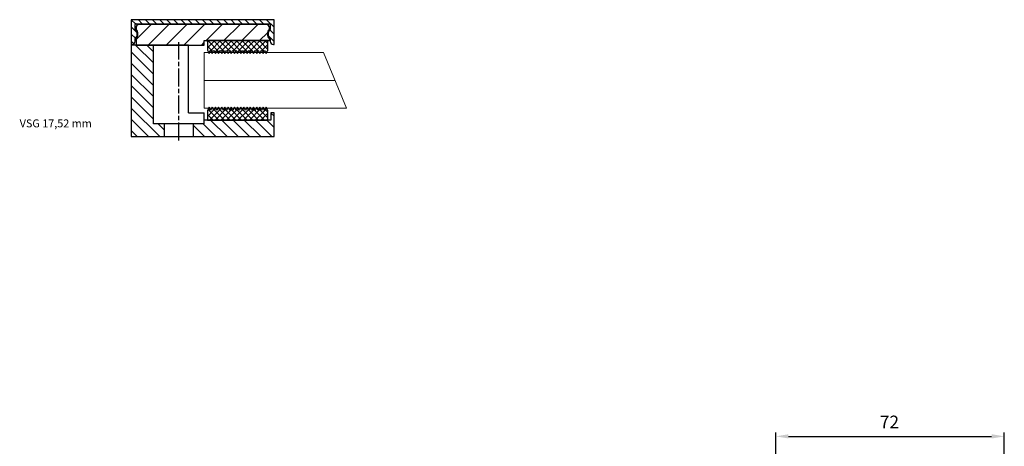
# Model space of a CAD drawing. Units: millimetres. Extents: x 9870 to 10228, y -4258 to -3857.
# Drawn here: x 9870 to 10180, y -3992 to -3857 of the extents above; entities that cross this region are included whole.
import ezdxf

# ---------------------------------------------------------------- set-up
doc = ezdxf.new("R2010")
doc.units = ezdxf.units.MM
doc.linetypes.add('CHAIN', pattern=[0.3543, 0.2362, -0.0295, 0.0591, -0.0295])
for name, color, linetype in [('025', 1, 'Continuous'), ('07', 7, 'Continuous'), ('DICHTUNG', 2, 'Continuous'), ('KONTUR', 3, 'Continuous')]:
    doc.layers.add(name, color=color, linetype=linetype)
for name, color, linetype, lineweight in [('AM_8', 1, 'Continuous', 25), ('AM_CL', 1, 'Continuous', 25), ('Bemassung', 5, 'Continuous', 20), ('Mittellinie (ISO)', 7, 'Continuous', 25), ('Sichtbar (ISO)', 7, 'Continuous', 25)]:
    doc.layers.add(name, color=color, linetype=linetype, lineweight=lineweight)
doc.styles.add('Avan', font='arial.ttf')
doc.styles.add('Notiztext (DIN)', font='arial.ttf')
doc.dimstyles.new('ISO-25', dxfattribs={"dimtxt": 4, "dimasz": 4, "dimexe": 1.25, "dimexo": 0.625, "dimgap": 2, "dimtad": 1, "dimdec": 0, "dimtxsty": 'Standard', "dimcen": 5, "dimadec": 0, "dimazin": 0, "dimtfac": 1, "dimtdec": 0, "dimtmove": 0, "dimatfit": 3, "dimfxl": 1, "dimarcsym": 0})
pattern_1 = [(135, (96.9149, -23.1238), (-0.898026, -0.898026), [])]
pattern_2 = [(225, (96.9149, -23.1238), (0.898026, -0.898026), [])]
pattern_3 = [(135, (-9905.326, 3893.9863), (-1.76776695, -1.76776695), [])]

# ---------------------------------------------------------------- blocks, each defined once
blk = doc.blocks.new('Vitrum_Sine_frontal_VSG_17.52')
at = {"layer": 'AM_8'}
h = blk.add_hatch(dxfattribs=at)
h.set_pattern_fill('_U', color=256, scale=2.5, angle=135, style=0, pattern_type=0)
h.set_pattern_definition(pattern_3)
h.paths.add_polyline_path([(7, 28.8), (0, 28.8), (0, 0), (10.5, 0), (10.5, 4), (7, 4)])
h = blk.add_hatch(dxfattribs=at)
h.set_pattern_fill('_U', color=256, scale=2.5, angle=135, style=0, pattern_type=0)
h.set_pattern_definition(pattern_3)
h.paths.add_polyline_path([(23, 4), (19.5, 4), (19.5, 0), (45, 0), (45, 7.5), (44, 7.5), (44, 5.2), (23, 5.2)])
at = {"layer": 'AM_CL'}
h = blk.add_hatch(dxfattribs=at)
h.set_pattern_fill('ANSI31', color=256, scale=12.7, angle=90, style=0)
h.set_pattern_definition([(135, (96.9149, -23.1238), (-1.122532, -1.122532), [])])
edge = h.paths.add_edge_path()
edge.add_line((45, 29), (45, 36.8))
edge.add_line((45, 36.8), (0, 36.8))
edge.add_line((0, 36.8), (0, 29))
edge.add_line((0, 29), (0.25, 29))
edge.add_ellipse((0.25, 30), major_axis=(0, -1), ratio=1, start_angle=0, end_angle=90)
edge.add_line((1.25, 30), (1.25, 30.9))
edge.add_ellipse((0, 32.3), major_axis=(1.25, -1.4), ratio=1, start_angle=0, end_angle=96.3794)
edge.add_line((1.25, 33.7), (1.25, 35.3))
edge.add_ellipse((1.5, 35.3), major_axis=(-0.25, 0), ratio=1, start_angle=270, end_angle=360, ccw=False)
edge.add_line((1.5, 35.55), (43.5, 35.55))
edge.add_ellipse((43.5, 35.3), major_axis=(0, 0.25), ratio=1, start_angle=270, end_angle=360, ccw=False)
edge.add_line((43.75, 35.3), (43.75, 33.7))
edge.add_ellipse((45, 32.3), major_axis=(-1.25, 1.4), ratio=1, start_angle=0, end_angle=96.3794)
edge.add_line((43.75, 30.9), (43.75, 30))
edge.add_ellipse((44.75, 30), major_axis=(-1, 0), ratio=1, start_angle=0, end_angle=90)
edge.add_line((44.75, 29), (45, 29))
h = blk.add_hatch(dxfattribs=at)
h.set_pattern_fill('ANSI31', color=256, scale=31.75, angle=180, style=0)
h.set_pattern_definition([(225, (96.915, -23.1238), (2.80633, -2.80633), [])])
edge = h.paths.add_edge_path()
edge.add_ellipse((42.5, 34.3), major_axis=(1, 0), ratio=1, start_angle=0, end_angle=90)
edge.add_line((42.5, 35.3), (2.5, 35.3))
edge.add_ellipse((2.5, 34.3), major_axis=(0, 1), ratio=1, start_angle=0, end_angle=90)
edge.add_line((1.5, 34.3), (1.5, 33.91))
edge.add_ellipse((-0.25, 32.3), major_axis=(1.75, 1.61), ratio=1, start_angle=274.9262, end_angle=360, ccw=False)
edge.add_line((1.5, 30.69), (1.5, 28.8))
edge.add_line((1.5, 28.8), (17, 28.8))
edge.add_line((17, 28.8), (18, 28.8))
edge.add_line((18, 28.8), (23, 28.8))
edge.add_line((23, 28.8), (23, 30.2))
edge.add_line((23, 30.2), (24, 30.2))
edge.add_line((24, 30.2), (43, 30.2))
edge.add_line((43, 30.2), (43.5, 30.2))
edge.add_line((43.5, 30.2), (43.5, 30.69))
edge.add_ellipse((45.25, 32.3), major_axis=(-1.75, -1.61), ratio=1, start_angle=274.9262, end_angle=360, ccw=False)
edge.add_line((43.5, 33.91), (43.5, 34.3))
at = {"layer": 'DICHTUNG'}
h = blk.add_hatch(dxfattribs=at)
h.set_pattern_fill('ANSI31', color=256, scale=10.16, angle=90, style=0, double=1)
h.set_pattern_definition(pattern_1)
h.paths.add_polyline_path([(37, 27.18), (37.5, 26.18), (38, 27.18), (38.5, 26.18), (39, 27.18), (39.5, 26.18), (40, 27.18), (40.5, 26.18), (41, 27.18), (41.5, 26.18), (42, 27.18), (42.5, 26.18), (43, 27.18), (43, 30.2), (24, 30.2), (24, 27.18), (24.5, 26.18), (25, 27.18), (25.5, 26.18), (26, 27.18), (26.5, 26.18), (27, 27.18), (27.5, 26.18), (28, 27.18), (28.5, 26.18), (29, 27.18), (29.5, 26.18), (30, 27.18), (30.5, 26.18), (31, 27.18), (31.5, 26.18), (32, 27.18), (32.5, 26.18), (33, 27.18), (33.5, 26.18), (34, 27.18), (34.5, 26.18), (35, 27.18), (35.5, 26.18), (36, 27.18), (36.5, 26.18)])
h = blk.add_hatch(dxfattribs=at)
h.set_pattern_fill('ANSI31', color=256, scale=10.16, angle=180, style=0, double=1)
h.set_pattern_definition(pattern_2)
h.paths.add_polyline_path([(37, 27.18), (37.5, 26.18), (38, 27.18), (38.5, 26.18), (39, 27.18), (39.5, 26.18), (40, 27.18), (40.5, 26.18), (41, 27.18), (41.5, 26.18), (42, 27.18), (42.5, 26.18), (43, 27.18), (43, 30.2), (24, 30.2), (24, 27.18), (24.5, 26.18), (25, 27.18), (25.5, 26.18), (26, 27.18), (26.5, 26.18), (27, 27.18), (27.5, 26.18), (28, 27.18), (28.5, 26.18), (29, 27.18), (29.5, 26.18), (30, 27.18), (30.5, 26.18), (31, 27.18), (31.5, 26.18), (32, 27.18), (32.5, 26.18), (33, 27.18), (33.5, 26.18), (34, 27.18), (34.5, 26.18), (35, 27.18), (35.5, 26.18), (36, 27.18), (36.5, 26.18)])
h = blk.add_hatch(dxfattribs=at)
h.set_pattern_fill('ANSI31', color=256, scale=10.16, angle=90, style=0, double=1)
h.set_pattern_definition(pattern_1)
h.paths.add_polyline_path([(37.5, 9.22), (37, 8.22), (36.5, 9.22), (36, 8.22), (35.5, 9.22), (35, 8.22), (34.5, 9.22), (34, 8.22), (33.5, 9.22), (33, 8.22), (32.5, 9.22), (32, 8.22), (31.5, 9.22), (31, 8.22), (30.5, 9.22), (30, 8.22), (29.5, 9.22), (29, 8.22), (28.5, 9.22), (28, 8.22), (27.5, 9.22), (27, 8.22), (26.5, 9.22), (26, 8.22), (25.5, 9.22), (25, 8.22), (24.5, 9.22), (24, 8.22), (24, 5.2), (43, 5.2), (43, 8.22), (42.5, 9.22), (42, 8.22), (41.5, 9.22), (41, 8.22), (40.5, 9.22), (40, 8.22), (39.5, 9.22), (39, 8.22), (38.5, 9.22), (38, 8.22)])
h = blk.add_hatch(dxfattribs=at)
h.set_pattern_fill('ANSI31', color=256, scale=10.16, angle=180, style=0, double=1)
h.set_pattern_definition(pattern_2)
h.paths.add_polyline_path([(37.5, 9.22), (37, 8.22), (36.5, 9.22), (36, 8.22), (35.5, 9.22), (35, 8.22), (34.5, 9.22), (34, 8.22), (33.5, 9.22), (33, 8.22), (32.5, 9.22), (32, 8.22), (31.5, 9.22), (31, 8.22), (30.5, 9.22), (30, 8.22), (29.5, 9.22), (29, 8.22), (28.5, 9.22), (28, 8.22), (27.5, 9.22), (27, 8.22), (26.5, 9.22), (26, 8.22), (25.5, 9.22), (25, 8.22), (24.5, 9.22), (24, 8.22), (24, 5.2), (43, 5.2), (43, 8.22), (42.5, 9.22), (42, 8.22), (41.5, 9.22), (41, 8.22), (40.5, 9.22), (40, 8.22), (39.5, 9.22), (39, 8.22), (38.5, 9.22), (38, 8.22)])
at = {"layer": '07'}
for p, q in [((45, 36.8), (0, 36.8)), ((0, 36.8), (0, 29)), ((1.25, 33.7), (1.25, 35.3)), ((1.5, 35.55), (43.5, 35.55)), ((1.5, 34.3), (1.5, 33.91)), ((42.5, 35.3), (2.5, 35.3)), ((43.5, 33.91), (43.5, 34.3)), ((43.75, 35.3), (43.75, 33.7)), ((45, 29), (45, 36.8)), ((0, 29), (0, 28.8)), ((0, 29), (0.25, 29)), ((18, 28.8), (0, 28.8)), ((0, 28.8), (0, 0)), ((1.25, 30), (1.25, 30.9)), ((1.5, 30.69), (1.5, 28.8)), ((1.5, 28.8), (23, 28.8)), ((7, 4), (7, 28.8)), ((18, 28.8), (17, 28.8)), ((18, 7.5), (18, 28.8)), ((23, 28.8), (23, 30.2)), ((23, 30.2), (43.5, 30.2)), ((43.5, 30.2), (43.5, 30.69)), ((43.75, 30.9), (43.75, 30)), ((44.75, 29), (45, 29)), ((23, 4), (23, 7.5)), ((45, 7.5), (44, 7.5)), ((44, 7.5), (44, 5.2)), ((45, 0), (45, 7.5)), ((23, 4), (7, 4)), ((10.5, 0), (10.5, 4)), ((19.5, 4), (19.5, 0)), ((44, 5.2), (23, 5.2)), ((0, 0), (45, 0))]:
    blk.add_line(p, q, dxfattribs=at)
for centre, radius, start, end in [((1.5, 35.3), 0.25, 90, 180), ((2.5, 34.3), 1, 90, 180), ((42.5, 34.3), 1, 0, 90), ((43.5, 35.3), 0.25, 0, 90), ((0, 32.3), 1.87, 311.8103, 48.1897), ((-0.25, 32.3), 2.37, 317.4631, 42.5369), ((45.25, 32.3), 2.38, 137.4631, 222.5369), ((45, 32.3), 1.87, 131.8103, 228.1897), ((0.25, 30), 1, 270, 0), ((44.75, 30), 1, 180, 270)]:
    blk.add_arc(centre, radius, start, end, dxfattribs=at)
at = {"layer": 'DICHTUNG'}
for p, q in [((24, 30.2), (24, 27.18)), ((43, 27.18), (43, 30.2)), ((24, 27.18), (24.5, 26.18)), ((24.5, 26.18), (25, 27.18)), ((25, 27.18), (25.5, 26.18)), ((25.5, 26.18), (26, 27.18)), ((26, 27.18), (26.5, 26.18)), ((26.5, 26.18), (27, 27.18)), ((27, 27.18), (27.5, 26.18)), ((27.5, 26.18), (28, 27.18)), ((28, 27.18), (28.5, 26.18)), ((28.5, 26.18), (29, 27.18)), ((29, 27.18), (29.5, 26.18)), ((29.5, 26.18), (30, 27.18)), ((30, 27.18), (30.5, 26.18)), ((30.5, 26.18), (31, 27.18)), ((31, 27.18), (31.5, 26.18)), ((31.5, 26.18), (32, 27.18)), ((32, 27.18), (32.5, 26.18)), ((32.5, 26.18), (33, 27.18)), ((33, 27.18), (33.5, 26.18)), ((33.5, 26.18), (34, 27.18)), ((34, 27.18), (34.5, 26.18)), ((34.5, 26.18), (35, 27.18)), ((35, 27.18), (35.5, 26.18)), ((35.5, 26.18), (36, 27.18)), ((36, 27.18), (36.5, 26.18)), ((36.5, 26.18), (37, 27.18)), ((37, 27.18), (37.5, 26.18)), ((37.5, 26.18), (38, 27.18)), ((38, 27.18), (38.5, 26.18)), ((38.5, 26.18), (39, 27.18)), ((39, 27.18), (39.5, 26.18)), ((39.5, 26.18), (40, 27.18)), ((40, 27.18), (40.5, 26.18)), ((40.5, 26.18), (41, 27.18)), ((41, 27.18), (41.5, 26.18)), ((41.5, 26.18), (42, 27.18)), ((42, 27.18), (42.5, 26.18)), ((42.5, 26.18), (43, 27.18)), ((24.5, 9.22), (24, 8.22)), ((25, 8.22), (24.5, 9.22)), ((25.5, 9.22), (25, 8.22)), ((26, 8.22), (25.5, 9.22)), ((26.5, 9.22), (26, 8.22)), ((27, 8.22), (26.5, 9.22)), ((27.5, 9.22), (27, 8.22)), ((28, 8.22), (27.5, 9.22)), ((28.5, 9.22), (28, 8.22)), ((29, 8.22), (28.5, 9.22)), ((29.5, 9.22), (29, 8.22)), ((30, 8.22), (29.5, 9.22)), ((30.5, 9.22), (30, 8.22)), ((31, 8.22), (30.5, 9.22)), ((31.5, 9.22), (31, 8.22)), ((32, 8.22), (31.5, 9.22)), ((32.5, 9.22), (32, 8.22)), ((33, 8.22), (32.5, 9.22)), ((33.5, 9.22), (33, 8.22)), ((34, 8.22), (33.5, 9.22)), ((34.5, 9.22), (34, 8.22)), ((35, 8.22), (34.5, 9.22)), ((35.5, 9.22), (35, 8.22)), ((36, 8.22), (35.5, 9.22)), ((36.5, 9.22), (36, 8.22)), ((37, 8.22), (36.5, 9.22)), ((37.5, 9.22), (37, 8.22)), ((38, 8.22), (37.5, 9.22)), ((38.5, 9.22), (38, 8.22)), ((39, 8.22), (38.5, 9.22)), ((39.5, 9.22), (39, 8.22)), ((40, 8.22), (39.5, 9.22)), ((40.5, 9.22), (40, 8.22)), ((41, 8.22), (40.5, 9.22)), ((41.5, 9.22), (41, 8.22)), ((42, 8.22), (41.5, 9.22)), ((42.5, 9.22), (42, 8.22)), ((43, 8.22), (42.5, 9.22))]:
    blk.add_line(p, q, dxfattribs=at)
at = {"layer": 'KONTUR', "lineweight": 0}
blk.add_line((23, 17.66), (64.17, 17.66), dxfattribs=at)
blk.add_lwpolyline([(23, 26.46), (23, 8.94), (67.82, 8.94), (60.56, 26.46)], close=True, dxfattribs=at)
at = {"layer": 'Mittellinie (ISO)', "linetype": 'CHAIN', "ltscale": 23.990969}
blk.add_line((15, -1.25), (15, 29.77), dxfattribs=at)
at = {"layer": 'Sichtbar (ISO)'}
for p, q in [((43, 30.2), (24, 30.2)), ((18, 7.5), (23, 7.5)), ((24, 8.22), (24, 5.2)), ((43, 5.2), (43, 8.22)), ((24, 5.2), (43, 5.2))]:
    blk.add_line(p, q, dxfattribs=at)
blk = doc.blocks.new('*D273')
at = {"layer": '025', "color": 0, "lineweight": -2, "transparency": 16777216}
for p, q in [((10108.11, -4020.77), (10108.11, -3987.15)), ((10112.11, -3988.4), (10176.11, -3988.4)), ((10180.11, -4020.77), (10180.11, -3987.15))]:
    blk.add_line(p, q, dxfattribs=at)
at = {"layer": '025', "color": 0, "transparency": 16777216}
for points in [[(10112.11, -3987.73), (10112.11, -3989.07), (10108.11, -3988.4)], [(10176.11, -3987.73), (10176.11, -3989.07), (10180.11, -3988.4)]]:
    blk.add_solid(points, dxfattribs=at)
at = {"layer": 'Defpoints', "color": 0, "transparency": 16777216}
for p in [(10180.11, -3988.4), (10108.11, -4021.4), (10180.11, -4021.4)]:
    blk.add_point(p, dxfattribs=at)
at = {"layer": '025', "color": 0, "transparency": 16777216, "insert": (10143.92, -3984.39), "char_height": 4, "attachment_point": 5, "style": 'Notiztext (DIN)'}
blk.add_mtext('72', dxfattribs=at)

msp = doc.modelspace()

# ---------------------------------------------------------------- block references
at = {"layer": 'AM_CL'}
msp.add_blockref('Vitrum_Sine_frontal_VSG_17.52', (9905.11, -3893.99), dxfattribs=at)

# ---------------------------------------------------------------- texts
at = {"layer": 'Bemassung', "insert": (9869.96, -3888.59), "char_height": 2.5, "attachment_point": 1, "style": 'Avan'}
msp.add_mtext_dynamic_manual_height_columns('VSG 17,52 mm', width=28.4312, gutter_width=25, heights=[0], dxfattribs=at)

# ---------------------------------------------------------------- dimensions: what is measured, and where the dimension line sits
at = {"layer": '025'}
dim = msp.add_linear_dim(base=(10180.11, -3988.4), p1=(10108.11, -4021.4), p2=(10180.11, -4021.4), dimstyle='ISO-25', override={"dimtxsty": 'Notiztext (DIN)'}, dxfattribs=at)
dim.commit()
dim.dimension.update_dxf_attribs({"geometry": '*D273', "text_midpoint": (10143.92, -3988.4), "dimtype": 160})

doc.saveas('drawing.dxf')
